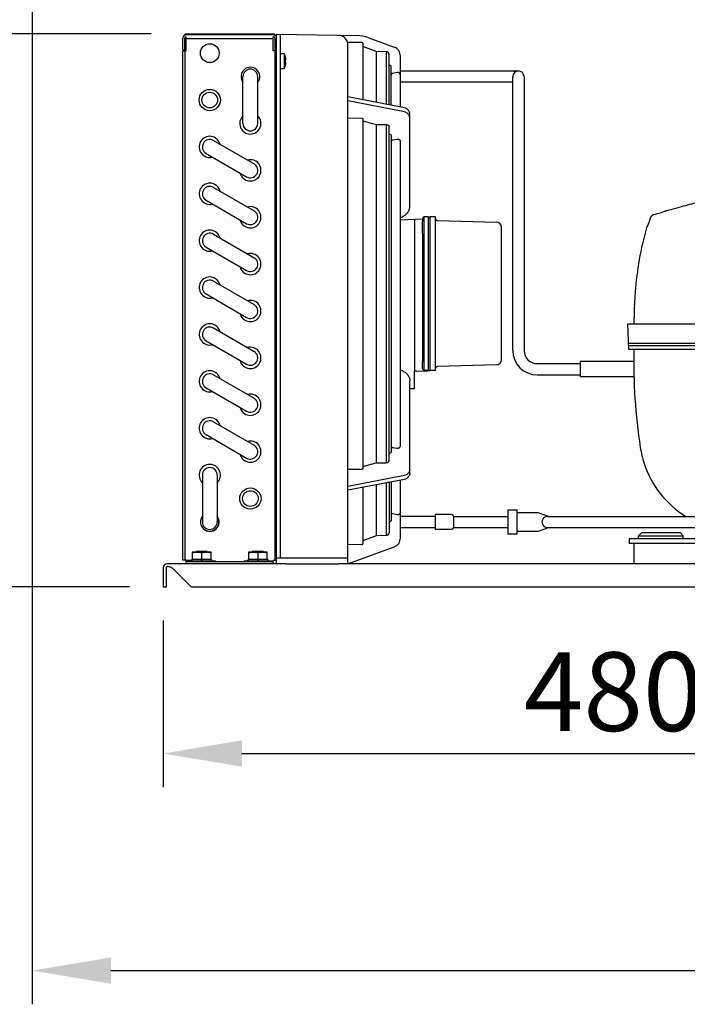
# Model space of a CAD drawing. Units: millimetres. Extents: x -206969 to -162118, y -66505 to 26165.
# Drawn here: x -201537 to -201181, y -17222 to -16697 of the extents above; entities that cross this region are included whole.
import ezdxf

# ---------------------------------------------------------------- set-up
doc = ezdxf.new("R2010")
doc.units = ezdxf.units.MM
doc.header["$LTSCALE"] = 23.1
doc.header["$PDMODE"] = 3
doc.header["$PDSIZE"] = 0.3125
doc.layers.get('Defpoints').update_dxf_attribs({"linetype": 'CONTINUOUS'})
for name, color, linetype in [('LINEE_SOTTILI', 8, 'CONTINUOUS'), ('LINEE_SPESSE', 7, 'CONTINUOUS'), ('QUOTE', 4, 'CONTINUOUS')]:
    doc.layers.add(name, color=color, linetype=linetype)
doc.styles.add('ROMAND', font='romand.shx')
doc.dimstyles.new('STANDARD$0', dxfattribs={"dimscale": 12, "dimtxt": 3.5, "dimasz": 3.5, "dimexe": 1.5, "dimexo": 1.5, "dimgap": 1, "dimtad": 1, "dimdec": 0, "dimzin": 0, "dimdsep": 46, "dimtxsty": 'ROMAND', "dimcen": 1, "dimclrt": 7, "dimaunit": 1, "dimadec": 0, "dimazin": 0, "dimtfac": 1, "dimtdec": 0, "dimtofl": 0, "dimtmove": 0, "dimatfit": 3, "dimfxl": 1, "dimtolj": 1, "dimtzin": 0, "dimarcsym": 0})

# ---------------------------------------------------------------- blocks, each defined once
blk = doc.blocks.new('*D310')
at = {"layer": 'Defpoints', "color": 0, "transparency": 16777216}
for p in [(-201530.52, -16177.7), (-200730.62, -16453.8), (-200730.62, -17204.18)]:
    blk.add_point(p, dxfattribs=at)
at = {"layer": 'QUOTE', "color": 0, "lineweight": -2, "transparency": 16777216}
for p, q in [((-201530.52, -16195.7), (-201530.52, -17222.18)), ((-200730.62, -16471.8), (-200730.62, -17222.18)), ((-201488.52, -17204.18), (-200772.62, -17204.18))]:
    blk.add_line(p, q, dxfattribs=at)
at = {"layer": 'QUOTE', "color": 0, "transparency": 16777216}
for points in [[(-201488.52, -17197.18), (-201488.52, -17211.18), (-201530.52, -17204.18)], [(-200772.62, -17197.18), (-200772.62, -17211.18), (-200730.62, -17204.18)]]:
    blk.add_solid(points, dxfattribs=at)
at = {"layer": 'QUOTE', "color": 7, "transparency": 16777216, "insert": (-201130.57, -17171.18), "char_height": 42, "attachment_point": 5, "style": 'ROMAND'}
blk.add_mtext('\\A1;800', dxfattribs=at)
blk = doc.blocks.new('U.C._TAVOLA_FREDDA')
at = {"layer": 'LINEE_SOTTILI'}
for p, q in [((-196076.59, 1335.33), (-196274.89, 1335.33)), ((-196269.38, 1234.03), (-196245.58, 1234.03))]:
    blk.add_line(p, q, dxfattribs=at)
at = {"layer": 'LINEE_SPESSE'}
for p, q in [((-196512.48, 1493.13), (-196512.48, 1499.33)), ((-196463.48, 1501.43), (-196511.48, 1501.43)), ((-196511.48, 1501.43), (-196511.48, 1501.13)), ((-196463.48, 1501.13), (-196511.48, 1501.13)), ((-196511.48, 1493.13), (-196511.48, 1499.33)), ((-196510.68, 1492.63), (-196510.68, 1500.13)), ((-196510.68, 1499.13), (-196464.28, 1499.13)), ((-196508.48, 1501.13), (-196508.48, 1501.43)), ((-196466.48, 1501.43), (-196466.48, 1501.13)), ((-196464.28, 1492.63), (-196464.28, 1500.13)), ((-196463.48, 1501.13), (-196463.48, 1501.43)), ((-196463.48, 1499.33), (-196463.48, 1493.13)), ((-196462.48, 1501.5), (-196419.75, 1500.75)), ((-196462.48, 1219.13), (-196462.48, 1501.5)), ((-196460.48, 1222.13), (-196460.48, 1501.46)), ((-196424.48, 1219.13), (-196424.48, 1497.12)), ((-196416.97, 1496.99), (-196424.48, 1497.12)), ((-196416.48, 1496.49), (-196416.48, 1466.51)), ((-196413.25, 1499.55), (-196399.77, 1494.64)), ((-196512.48, 1493.13), (-196511.48, 1493.13)), ((-196512.48, 1492.63), (-196510.68, 1492.63)), ((-196512.48, 1220.93), (-196512.48, 1492.63)), ((-196511.48, 1492.63), (-196511.48, 1220.93)), ((-196462.48, 1492.63), (-196464.28, 1492.63)), ((-196463.48, 1493.13), (-196462.48, 1493.13)), ((-196463.48, 1492.63), (-196463.48, 1220.93)), ((-196409.45, 1492.22), (-196416.48, 1494.99)), ((-196409.48, 1492.22), (-196409.48, 1465.18)), ((-196409.45, 1492.21), (-196409.45, 1492.22)), ((-196403.98, 1492.12), (-196409.45, 1492.21)), ((-196403.98, 1492.12), (-196403.98, 1464.14)), ((-196460.48, 1491.13), (-196458.48, 1491.13)), ((-196458.48, 1491.13), (-196458.48, 1483.13)), ((-196457.8, 1489.38), (-196457.78, 1489.38)), ((-196457.8, 1487.73), (-196457.52, 1487.73)), ((-196457.52, 1486.53), (-196457.8, 1486.53)), ((-196402.48, 1463.85), (-196402.48, 1490.62)), ((-196396.48, 1462.72), (-196396.48, 1489.94)), ((-196472.63, 1481.88), (-196472.5, 1481.88)), ((-196460.48, 1483.13), (-196458.48, 1483.13)), ((-196457.78, 1484.88), (-196457.8, 1484.88)), ((-196401.48, 1484.32), (-196402.48, 1485.13)), ((-196401.48, 1463.66), (-196401.48, 1484.32)), ((-196398.28, 1481.08), (-196400.68, 1480.59)), ((-196396.48, 1481.88), (-196333.5, 1481.88)), ((-196480.47, 1453.88), (-196480.47, 1478.88)), ((-196472.54, 1453.88), (-196472.54, 1478.88)), ((-196472.54, 1475.88), (-196472.5, 1475.88)), ((-196336.5, 1475.88), (-196396.48, 1475.88)), ((-196336.5, 1332.83), (-196336.5, 1478.88)), ((-196330.5, 1478.88), (-196330.5, 1332.83)), ((-196395.18, 1462.47), (-196424.48, 1468.02)), ((-196395.18, 1460.35), (-196424.48, 1465.9)), ((-196424.48, 1456.81), (-196416.97, 1456.72)), ((-196416.48, 1456.37), (-196416.48, 1269.9)), ((-196416.48, 1455.31), (-196409.46, 1453.35)), ((-196391.48, 1409.45), (-196391.48, 1459.06)), ((-196409.48, 1453.35), (-196409.48, 1272.91)), ((-196409.46, 1453.35), (-196409.45, 1453.35)), ((-196409.45, 1453.35), (-196403.98, 1453.28)), ((-196409.45, 1453.35), (-196409.45, 1453.35)), ((-196403.98, 1453.28), (-196403.98, 1272.99)), ((-196402.48, 1274.05), (-196402.48, 1452.22)), ((-196496.17, 1444.82), (-196474.52, 1432.32)), ((-196402.48, 1448.34), (-196401.48, 1447.77)), ((-196401.48, 1447.77), (-196401.48, 1278.5)), ((-196400.68, 1445.13), (-196398.28, 1445.48)), ((-196396.48, 1281.83), (-196396.48, 1444.44)), ((-196500.13, 1437.95), (-196478.48, 1425.45)), ((-196496.17, 1419.82), (-196474.52, 1407.32)), ((-196500.13, 1412.95), (-196478.48, 1400.45)), ((-196384.68, 1402.82), (-196396.48, 1402.4)), ((-196388.88, 1402.67), (-196388.88, 1321.9)), ((-196384.68, 1403.1), (-196384.68, 1401.72)), ((-196381.68, 1404.17), (-196383.71, 1404.1)), ((-196383.71, 1322.25), (-196383.71, 1404.1)), ((-196381.68, 1404.17), (-196381.68, 1322)), ((-196381.68, 1404.08), (-196380.68, 1404.08)), ((-196377.97, 1404.11), (-196380.68, 1404.18)), ((-196380.68, 1322.09), (-196380.68, 1404.18)), ((-196377.68, 1322.55), (-196377.68, 1403.81)), ((-196377.68, 1403.06), (-196377.67, 1402.99)), ((-196376.7, 1402.07), (-196345.4, 1401.24)), ((-196261.31, 1405.28), (-196262.17, 1404.78)), ((-196384.68, 1399.37), (-196384.68, 1401.72)), ((-196384.68, 1395.2), (-196384.68, 1399.37)), ((-196342.48, 1398.29), (-196342.48, 1398.27)), ((-196342.48, 1337.52), (-196342.48, 1398.25)), ((-196496.17, 1394.82), (-196474.52, 1382.32)), ((-196384.68, 1395.2), (-196384.68, 1331.19)), ((-196500.13, 1387.95), (-196478.48, 1375.45)), ((-196496.17, 1369.82), (-196474.52, 1357.32)), ((-196500.13, 1362.95), (-196478.48, 1350.45)), ((-196271.65, 1357.15), (-196271.63, 1357.5)), ((-196271.78, 1346.83), (-196271.78, 1350.33)), ((-196496.17, 1344.82), (-196474.52, 1332.32)), ((-196401.48, 1345.99), (-196401.48, 1305.17)), ((-196275.29, 1346.83), (-196274.82, 1333.4)), ((-196075.66, 1346.83), (-196275.29, 1346.83)), ((-196500.13, 1337.95), (-196478.48, 1325.45)), ((-196342.48, 1328.09), (-196342.48, 1337.52)), ((-196218.32, 1336.59), (-196274.93, 1336.59)), ((-196384.68, 1331.19), (-196384.68, 1326.7)), ((-196077.75, 1333.4), (-196274.82, 1333.4)), ((-196384.68, 1323.25), (-196384.68, 1326.7)), ((-196384.68, 1323.25), (-196384.68, 1323.22)), ((-196377.67, 1323.28), (-196377.68, 1323.2)), ((-196377.67, 1323.35), (-196377.67, 1323.28)), ((-196345.4, 1325.09), (-196376.7, 1324.27)), ((-196323.5, 1325.83), (-196300.48, 1325.83)), ((-196271.98, 1326.91), (-196300.48, 1326.91)), ((-196300.48, 1318.76), (-196300.48, 1326.91)), ((-196496.17, 1319.82), (-196474.52, 1307.32)), ((-196388.88, 1312.36), (-196388.88, 1321.89)), ((-196387.84, 1321.81), (-196382.03, 1322.02)), ((-196381.68, 1322.15), (-196383.71, 1322.22)), ((-196381.68, 1322), (-196382.03, 1322.02)), ((-196381.68, 1322.19), (-196380.68, 1322.19)), ((-196377.97, 1322.16), (-196380.68, 1322.09)), ((-196323.5, 1319.83), (-196300.48, 1319.83)), ((-196271.87, 1318.76), (-196300.48, 1318.76)), ((-196500.13, 1312.95), (-196478.48, 1300.45)), ((-196401.48, 1312.95), (-196401.48, 1305.17)), ((-196401.48, 1312.95), (-196401.48, 1305.17)), ((-196391.48, 1267.21), (-196391.48, 1316.82)), ((-196388.88, 1312.36), (-196391.48, 1312.45)), ((-196401.48, 1305.17), (-196401.48, 1305.15)), ((-196401.48, 1305.17), (-196401.48, 1297.39)), ((-196401.48, 1305.15), (-196401.48, 1297.39)), ((-196401.48, 1297.39), (-196401.48, 1289.61)), ((-196496.17, 1294.82), (-196474.52, 1282.32)), ((-196500.13, 1287.95), (-196478.48, 1275.45)), ((-196402.48, 1277.93), (-196401.48, 1278.5)), ((-196400.68, 1281.14), (-196398.28, 1280.79)), ((-196416.48, 1270.96), (-196409.46, 1272.92)), ((-196409.45, 1272.92), (-196409.46, 1272.92)), ((-196409.45, 1272.92), (-196403.98, 1272.99)), ((-196409.45, 1272.92), (-196409.45, 1272.92)), ((-196502.12, 1266.38), (-196502.12, 1241.38)), ((-196494.19, 1266.38), (-196494.19, 1241.38)), ((-196424.48, 1269.45), (-196416.97, 1269.55)), ((-196395.18, 1265.92), (-196424.48, 1260.37)), ((-196395.18, 1263.8), (-196424.48, 1258.25)), ((-196409.48, 1261.09), (-196409.48, 1234.05)), ((-196403.98, 1262.13), (-196403.98, 1234.15)), ((-196402.48, 1262.41), (-196402.48, 1235.64)), ((-196401.48, 1262.6), (-196401.48, 1241.94)), ((-196396.48, 1232.83), (-196396.48, 1263.55)), ((-196416.48, 1259.76), (-196416.48, 1229.78)), ((-196398.28, 1245.18), (-196400.68, 1245.67)), ((-196369.71, 1245.38), (-196377.98, 1245.38)), ((-196377.98, 1245.38), (-196377.98, 1237.38)), ((-196339.15, 1247.88), (-196334.15, 1247.88)), ((-196339.15, 1247.88), (-196339.15, 1234.88)), ((-196334.15, 1234.88), (-196334.15, 1247.88)), ((-196334.15, 1246.38), (-196323.15, 1246.38)), ((-196323.15, 1246.38), (-196317.15, 1244.38)), ((-196494.19, 1244.38), (-196494.15, 1244.38)), ((-196401.48, 1241.94), (-196402.48, 1241.13)), ((-196377.98, 1244.38), (-196396.48, 1244.38)), ((-196367.98, 1244.38), (-196339.15, 1244.38)), ((-196367.98, 1238.38), (-196367.98, 1244.38)), ((-196317.98, 1244.38), (-196172.98, 1244.38)), ((-196494.28, 1238.38), (-196494.15, 1238.38)), ((-196409.45, 1234.05), (-196416.48, 1231.28)), ((-196403.98, 1234.15), (-196409.45, 1234.06)), ((-196409.45, 1234.06), (-196409.45, 1234.05)), ((-196396.48, 1238.38), (-196377.98, 1238.38)), ((-196369.71, 1237.38), (-196377.98, 1237.38)), ((-196367.98, 1238.38), (-196339.15, 1238.38)), ((-196334.15, 1234.88), (-196339.15, 1234.88)), ((-196323.15, 1236.38), (-196334.15, 1236.38)), ((-196317.15, 1238.38), (-196323.15, 1236.38)), ((-196317.98, 1238.38), (-196172.98, 1238.38)), ((-196269.38, 1234.03), (-196267.88, 1235.53)), ((-196269.38, 1232.33), (-196269.38, 1234.03)), ((-196247.08, 1235.53), (-196267.88, 1235.53)), ((-196245.58, 1234.03), (-196247.08, 1235.53)), ((-196245.58, 1232.33), (-196245.58, 1234.03)), ((-196416.97, 1229.28), (-196424.48, 1229.15)), ((-196226.44, 1232.33), (-196274.48, 1232.33)), ((-196274.48, 1232.33), (-196274.48, 1229.83)), ((-196222.48, 1229.83), (-196274.48, 1229.83)), ((-196271.78, 1219.13), (-196271.78, 1229.83)), ((-196497.48, 1225.33), (-196507.48, 1225.33)), ((-196507.48, 1225.33), (-196507.48, 1221.53)), ((-196499.48, 1225.63), (-196505.48, 1225.63)), ((-196505.48, 1225.33), (-196505.48, 1225.63)), ((-196502.48, 1225.05), (-196502.48, 1221.53)), ((-196499.48, 1225.63), (-196499.48, 1225.33)), ((-196497.48, 1221.53), (-196497.48, 1225.33)), ((-196467.48, 1225.33), (-196477.48, 1225.33)), ((-196477.48, 1225.33), (-196477.48, 1221.53)), ((-196469.48, 1225.63), (-196475.48, 1225.63)), ((-196475.48, 1225.33), (-196475.48, 1225.63)), ((-196472.48, 1225.05), (-196472.48, 1221.53)), ((-196469.48, 1225.63), (-196469.48, 1225.33)), ((-196467.48, 1221.53), (-196467.48, 1225.33)), ((-196424.48, 1219.13), (-196399.77, 1228.13)), ((-196457.48, 1219.13), (-196520.68, 1219.13)), ((-196510.68, 1220.93), (-196512.48, 1220.93)), ((-196510.68, 1220.93), (-196507.75, 1220.93)), ((-196510.68, 1219.13), (-196510.68, 1220.93)), ((-196464.28, 1220.13), (-196510.68, 1220.13)), ((-196509.78, 1220.73), (-196495.18, 1220.73)), ((-196509.78, 1220.73), (-196509.78, 1220.13)), ((-196507.48, 1221.53), (-196497.48, 1221.53)), ((-196495.18, 1220.13), (-196495.18, 1220.73)), ((-196479.78, 1220.73), (-196465.18, 1220.73)), ((-196479.78, 1220.73), (-196479.78, 1220.13)), ((-196477.48, 1221.53), (-196467.48, 1221.53)), ((-196465.18, 1220.13), (-196465.18, 1220.73)), ((-196464.28, 1220.93), (-196462.48, 1220.93)), ((-196464.28, 1219.13), (-196464.28, 1220.93)), ((-196424.48, 1222.13), (-196462.48, 1222.13)), ((-196457.48, 1219.13), (-196429.48, 1219.13)), ((-196045.28, 1219.13), (-196429.48, 1219.13)), ((-196522.98, 1216.83), (-196522.98, 1206.63)), ((-196521.48, 1216.83), (-196521.48, 1206.63)), ((-196520.28, 1217.63), (-196520.68, 1217.63)), ((-196507.98, 1206.63), (-196518.18, 1216.83)), ((-196521.48, 1206.63), (-196522.98, 1206.63)), ((-196057.98, 1206.63), (-196507.98, 1206.63))]:
    blk.add_line(p, q, dxfattribs=at)
blk.add_lwpolyline([(-196377.67, 1402.99), (-196377.67, 1402.92), (-196377.65, 1402.84), (-196377.63, 1402.77), (-196377.61, 1402.7), (-196377.58, 1402.63), (-196377.54, 1402.57), (-196377.5, 1402.51), (-196377.46, 1402.45), (-196377.41, 1402.39), (-196377.39, 1402.37)], dxfattribs=at)
for centre, radius in [((-196498.15, 1491.38), 5), ((-196498.15, 1466.38), 5.67), ((-196498.15, 1466.38), 4.17), ((-196476.5, 1253.88), 5.67), ((-196476.5, 1253.88), 4.17)]:
    blk.add_circle(centre, radius, dxfattribs=at)
for centre, radius, start, end in [((-196510.68, 1499.33), 1.8, 90, 180), ((-196510.68, 1499.33), 0.8, 90, 180), ((-196464.28, 1499.33), 1.8, 0, 90), ((-196464.28, 1499.33), 0.8, 0, 90), ((-196429.48, 1495.92), 5, 0, 89), ((-196429.75, 1495.87), 5.28, 5.9673, 8.248), ((-196420.1, 1480.75), 20, 70, 89), ((-196416.98, 1496.49), 0.5, 359.9961, 88.9938), ((-196429.85, 1495.86), 5.38, 2.8398, 5.9651), ((-196403.98, 1490.62), 1.5, 0.1475, 89.9888), ((-196401.48, 1489.94), 5, 0, 70), ((-196465.98, 1487.13), 8.5, 15.3495, 28.0725), ((-196465.98, 1487.13), 8.48, 4.0579, 15.3888), ((-196465.98, 1487.13), 8.2, 355.8022, 4.1978), ((-196465.98, 1487.13), 8.48, 344.6112, 355.9421), ((-196476.5, 1478.88), 5, 322.4935, 217.5065), ((-196476.5, 1478.88), 3.96, 0, 180), ((-196465.98, 1487.13), 8.5, 331.9275, 344.6505), ((-196333.5, 1478.88), 3, 0, 180), ((-196476.5, 1453.88), 5.67, 134.3844, 45.6155), ((-196476.5, 1453.88), 3.96, 180, 0), ((-196498.15, 1441.38), 5.67, 14.3729, 285.611), ((-196498.15, 1441.38), 3.96, 59.9993, 239.9993), ((-196476.5, 1428.88), 5.67, 194.3729, 105.611), ((-196476.5, 1428.88), 3.96, 239.9993, 59.9993), ((-196498.15, 1416.38), 5.67, 14.3729, 285.611), ((-196498.15, 1416.38), 3.96, 59.9993, 239.9993), ((-196476.5, 1403.88), 5.67, 194.3729, 105.611), ((-196476.5, 1403.88), 3.96, 239.9993, 59.9993), ((-196325.85, 1636.08), 239.66, 285.624, 287.4231), ((-196177.25, 1158.92), 260.11, 107.183, 107.5435), ((-196383.68, 1403.1), 1, 91.9999, 179.9999), ((-196377.98, 1403.81), 0.3, 0.0017, 88.5001), ((-196376.68, 1403.06), 1, 224.25, 268.5), ((-196498.15, 1391.38), 5.67, 14.3729, 285.611), ((-196403.88, 1398.17), 7.4, 359.8746, 0.0008), ((-196404.59, 1398.17), 8.11, 359.7474, 359.8745), ((-196406.61, 1398.18), 10.14, 359.3833, 359.7385), ((-196345.48, 1398.25), 3, 360, 88.5), ((-196345.5, 1398.21), 3.02, 0.2034, 1.2151), ((-196093.48, 1350.25), 178.3, 164.3944, 175.5716), ((-196498.15, 1391.38), 3.96, 59.9993, 239.9993), ((-196476.5, 1378.88), 5.67, 194.3729, 105.611), ((-196476.5, 1378.88), 3.96, 239.9993, 59.9993), ((-196498.15, 1366.38), 5.67, 14.3729, 285.611), ((-196498.15, 1366.38), 3.96, 59.9993, 239.9993), ((-196094.31, 1350.31), 177.47, 176.7932, 177.6781), ((-196094.13, 1350.3), 177.65, 176.5355, 176.7933), ((-196093.96, 1350.29), 177.82, 175.5995, 176.5353), ((-196260.97, 1363.16), 10.31, 175.2515, 175.7214), ((-196476.5, 1353.88), 5.67, 194.3729, 105.611), ((-196476.5, 1353.88), 3.96, 239.9993, 59.9993), ((-196094.84, 1350.33), 176.94, 177.7912, 180.0013), ((-196498.15, 1341.38), 5.67, 14.3729, 285.611), ((-196498.15, 1341.38), 3.96, 59.9993, 239.9993), ((-196476.5, 1328.88), 5.67, 194.3729, 105.611), ((-196476.5, 1328.88), 3.96, 239.9993, 59.9993), ((-196323.5, 1332.83), 13, 180, 270), ((-196323.5, 1332.83), 7, 180, 270), ((-195969.78, 1326.85), 302.2, 178.7587, 188.6934), ((-196376.68, 1323.27), 1, 91.5001, 179.9996), ((-196345.48, 1328.09), 3, 271.5, 360), ((-196498.15, 1316.38), 5.67, 14.3729, 285.611), ((-196498.15, 1316.38), 3.96, 59.9993, 239.9993), ((-196377.98, 1322.46), 0.3, 271.5, 359.9989), ((-196476.5, 1303.88), 5.67, 194.3729, 105.611), ((-196476.5, 1303.88), 3.96, 239.9993, 59.9993), ((-196498.15, 1291.38), 5.67, 14.3729, 285.611), ((-196498.15, 1291.38), 3.96, 59.9993, 239.9993), ((-196476.5, 1278.88), 5.67, 194.3729, 105.611), ((-196476.5, 1278.88), 3.96, 239.9993, 59.9993), ((-196216.12, 1289.19), 53, 188.6949, 198.2077), ((-196498.15, 1266.38), 5.67, 314.3844, 225.6155), ((-196216.11, 1289.19), 53, 198.2072, 237.7076), ((-196498.15, 1266.38), 3.96, 0, 180), ((-196498.15, 1241.38), 5, 142.4935, 37.5065), ((-196369.71, 1243.38), 2, 30, 90), ((-196498.15, 1241.38), 4.9, 143.9952, 36.0048), ((-196498.15, 1241.38), 3.96, 180, 0), ((-196317.98, 1241.38), 3, 90, 270), ((-196403.98, 1235.65), 1.5, 270.011, 359.8538), ((-196369.71, 1239.38), 2, 270, 330), ((-196416.98, 1229.78), 0.5, 271.0052, 0.005), ((-196401.48, 1232.83), 5, 290, 0), ((-196520.68, 1216.83), 2.3, 90, 180), ((-196508.28, 1221.53), 0.8, 269.9994, 0.0003), ((-196496.68, 1221.53), 0.8, 180, 270), ((-196478.28, 1221.53), 0.8, 269.9994, 0.0003), ((-196466.68, 1221.53), 0.8, 180, 270), ((-196520.68, 1216.83), 0.8, 90, 180)]:
    blk.add_arc(centre, radius, start, end, dxfattribs=at)
at = {"layer": 'LINEE_SPESSE', "extrusion": (0, 0, -1)}
for centre, major_axis, ratio, start_param, end_param in [((-196383.68, 1323.22), (-0.721, 0.693), 0.999907, -2.302126, -0.766236), ((-196387.88, 1321.81), (-1, -0.035), 0.002671, -1.60561, 0.000093)]:
    blk.add_ellipse(centre, major_axis=major_axis, ratio=ratio, start_param=start_param, end_param=end_param, dxfattribs=at)
at = {"layer": 'LINEE_SPESSE'}
for points, knots in [([(-196396.48, 1479.61), (-196396.48, 1479.67), (-196396.48, 1479.78), (-196396.51, 1479.94), (-196396.56, 1480.1), (-196396.64, 1480.31), (-196396.79, 1480.55), (-196397.02, 1480.79), (-196397.3, 1480.97), (-196397.56, 1481.06), (-196397.78, 1481.1), (-196397.95, 1481.12), (-196398.11, 1481.11), (-196398.22, 1481.09), (-196398.28, 1481.08)], [0, 0, 0, 0, 0.06255, 0.125079, 0.187647, 0.250187, 0.375097, 0.500003, 0.62491, 0.749822, 0.812351, 0.87494, 0.937449, 1, 1, 1, 1]), ([(-196400.68, 1480.59), (-196400.73, 1480.58), (-196400.84, 1480.55), (-196401, 1480.47), (-196401.14, 1480.37), (-196401.26, 1480.25), (-196401.35, 1480.11), (-196401.42, 1479.95), (-196401.47, 1479.79), (-196401.47, 1479.67), (-196401.48, 1479.61)], [0, 0, 0, 0, 0.12499, 0.250013, 0.374989, 0.499997, 0.624983, 0.749981, 0.874973, 1, 1, 1, 1]), ([(-196391.48, 1459.06), (-196391.48, 1459.25), (-196391.52, 1459.64), (-196391.73, 1460.21), (-196392.06, 1460.75), (-196392.67, 1461.41), (-196393.71, 1462.08), (-196394.67, 1462.38), (-196395.18, 1462.47)], [0, 0, 0, 0, 0.106625, 0.215985, 0.330352, 0.451222, 0.71347, 1, 1, 1, 1]), ([(-196391.48, 1456.94), (-196391.48, 1457.13), (-196391.52, 1457.52), (-196391.73, 1458.09), (-196392.06, 1458.62), (-196392.67, 1459.29), (-196393.71, 1459.96), (-196394.67, 1460.25), (-196395.18, 1460.35)], [0, 0, 0, 0, 0.106625, 0.215985, 0.330352, 0.451222, 0.71347, 1, 1, 1, 1]), ([(-196416.97, 1456.72), (-196416.9, 1456.72), (-196416.78, 1456.7), (-196416.62, 1456.63), (-196416.52, 1456.53), (-196416.48, 1456.44), (-196416.48, 1456.39), (-196416.48, 1456.37)], [0, 0, 0, 0, 0.287536, 0.554118, 0.788771, 0.896227, 1, 1, 1, 1]), ([(-196403.98, 1453.28), (-196403.78, 1453.28), (-196403.41, 1453.23), (-196402.99, 1453.04), (-196402.73, 1452.82), (-196402.59, 1452.63), (-196402.5, 1452.43), (-196402.48, 1452.29), (-196402.48, 1452.22)], [0, 0, 0, 0, 0.286978, 0.553489, 0.675446, 0.789309, 0.896547, 1, 1, 1, 1]), ([(-196401.48, 1444.44), (-196401.47, 1444.48), (-196401.47, 1444.56), (-196401.42, 1444.68), (-196401.35, 1444.79), (-196401.22, 1444.93), (-196401.04, 1445.03), (-196400.84, 1445.1), (-196400.73, 1445.12), (-196400.68, 1445.13)], [0, 0, 0, 0, 0.105805, 0.214358, 0.328504, 0.449419, 0.712495, 0.854007, 1, 1, 1, 1]), ([(-196398.28, 1445.48), (-196398.22, 1445.48), (-196398.11, 1445.5), (-196397.95, 1445.5), (-196397.78, 1445.49), (-196397.57, 1445.46), (-196397.31, 1445.4), (-196397.03, 1445.27), (-196396.79, 1445.1), (-196396.64, 1444.93), (-196396.56, 1444.79), (-196396.51, 1444.67), (-196396.48, 1444.56), (-196396.48, 1444.48), (-196396.48, 1444.44)], [0, 0, 0, 0, 0.071073, 0.142444, 0.213823, 0.284635, 0.422991, 0.554722, 0.677856, 0.791839, 0.845829, 0.898233, 0.949399, 1, 1, 1, 1]), ([(-196254.09, 1407.42), (-196250.75, 1408.44), (-196247.72, 1409.32), (-196243.16, 1410.53), (-196238.6, 1411.65), (-196232.53, 1412.99), (-196224.95, 1414.42), (-196215.82, 1415.72), (-196206.7, 1416.62), (-196197.57, 1417.1), (-196188.45, 1417.17), (-196176.26, 1416.71), (-196160.98, 1415.1), (-196142.68, 1411.51), (-196124.4, 1406.26), (-196112.39, 1401.74), (-196106.41, 1399.22)], [0, 0, 0, 0, 0.031811, 0.063435, 0.094887, 0.126181, 0.188357, 0.250084, 0.311482, 0.372673, 0.433782, 0.494931, 0.617818, 0.742342, 0.869442, 1, 1, 1, 1]), ([(-196396.48, 1403.75), (-196395.76, 1404), (-196394.73, 1404.48), (-196393.56, 1405.35), (-196392.82, 1406.07), (-196392.23, 1406.85), (-196391.8, 1407.69), (-196391.54, 1408.56), (-196391.48, 1409.15), (-196391.48, 1409.45)], [0, 0, 0, 0, 0.282934, 0.415869, 0.542539, 0.66322, 0.77872, 0.890383, 1, 1, 1, 1]), ([(-196262.17, 1404.78), (-196262.27, 1404.72), (-196262.48, 1404.57), (-196262.75, 1404.28), (-196262.99, 1403.92), (-196263.19, 1403.49), (-196263.35, 1403), (-196263.53, 1402.24), (-196263.6, 1401.62), (-196265.21, 1398.21)], [0, 0, 0, 0, 0.091772, 0.189478, 0.295591, 0.412094, 0.540375, 0.68097, 1, 1, 1, 1]), ([(-196396.48, 1322.52), (-196395.76, 1322.27), (-196394.73, 1321.78), (-196393.56, 1320.92), (-196392.82, 1320.2), (-196392.23, 1319.42), (-196391.8, 1318.58), (-196391.54, 1317.71), (-196391.48, 1317.11), (-196391.48, 1316.82)], [0, 0, 0, 0, 0.282934, 0.415869, 0.542539, 0.663219, 0.77872, 0.890383, 1, 1, 1, 1]), ([(-196401.48, 1281.83), (-196401.47, 1281.79), (-196401.47, 1281.71), (-196401.42, 1281.59), (-196401.35, 1281.48), (-196401.22, 1281.34), (-196401.04, 1281.24), (-196400.84, 1281.17), (-196400.73, 1281.15), (-196400.68, 1281.14)], [0, 0, 0, 0, 0.1058, 0.214369, 0.328502, 0.449422, 0.712496, 0.854008, 1, 1, 1, 1]), ([(-196398.28, 1280.79), (-196398.22, 1280.78), (-196398.11, 1280.77), (-196397.95, 1280.77), (-196397.78, 1280.78), (-196397.57, 1280.8), (-196397.31, 1280.87), (-196397.03, 1281), (-196396.79, 1281.16), (-196396.64, 1281.33), (-196396.56, 1281.48), (-196396.51, 1281.6), (-196396.48, 1281.71), (-196396.48, 1281.79), (-196396.48, 1281.83)], [0, 0, 0, 0, 0.071071, 0.142442, 0.213821, 0.284634, 0.42299, 0.554722, 0.677855, 0.791839, 0.845829, 0.898233, 0.949399, 1, 1, 1, 1]), ([(-196403.98, 1272.99), (-196403.78, 1272.99), (-196403.41, 1273.04), (-196402.99, 1273.23), (-196402.73, 1273.45), (-196402.59, 1273.63), (-196402.5, 1273.84), (-196402.48, 1273.98), (-196402.48, 1274.05)], [0, 0, 0, 0, 0.286978, 0.553489, 0.675446, 0.789309, 0.896547, 1, 1, 1, 1]), ([(-196416.97, 1269.55), (-196416.9, 1269.55), (-196416.78, 1269.57), (-196416.62, 1269.64), (-196416.52, 1269.74), (-196416.48, 1269.83), (-196416.48, 1269.88), (-196416.48, 1269.9)], [0, 0, 0, 0, 0.287535, 0.554118, 0.788772, 0.896227, 1, 1, 1, 1]), ([(-196391.48, 1269.33), (-196391.48, 1269.14), (-196391.52, 1268.75), (-196391.73, 1268.18), (-196392.06, 1267.64), (-196392.67, 1266.98), (-196393.71, 1266.31), (-196394.67, 1266.01), (-196395.18, 1265.92)], [0, 0, 0, 0, 0.106625, 0.215985, 0.330352, 0.451222, 0.71347, 1, 1, 1, 1]), ([(-196391.48, 1267.21), (-196391.48, 1267.02), (-196391.52, 1266.62), (-196391.73, 1266.06), (-196392.06, 1265.52), (-196392.67, 1264.86), (-196393.71, 1264.19), (-196394.67, 1263.89), (-196395.18, 1263.8)], [0, 0, 0, 0, 0.106625, 0.215985, 0.330352, 0.451222, 0.71347, 1, 1, 1, 1]), ([(-196400.68, 1245.67), (-196400.73, 1245.69), (-196400.84, 1245.72), (-196401, 1245.79), (-196401.14, 1245.89), (-196401.26, 1246.02), (-196401.35, 1246.16), (-196401.42, 1246.32), (-196401.47, 1246.48), (-196401.47, 1246.6), (-196401.48, 1246.65)], [0, 0, 0, 0, 0.124989, 0.250013, 0.374989, 0.499998, 0.624983, 0.749982, 0.874974, 1, 1, 1, 1]), ([(-196396.48, 1246.65), (-196396.48, 1246.6), (-196396.48, 1246.49), (-196396.51, 1246.32), (-196396.56, 1246.16), (-196396.64, 1245.96), (-196396.79, 1245.72), (-196397.02, 1245.48), (-196397.3, 1245.3), (-196397.56, 1245.2), (-196397.78, 1245.16), (-196397.95, 1245.15), (-196398.11, 1245.16), (-196398.22, 1245.17), (-196398.28, 1245.18)], [0, 0, 0, 0, 0.06255, 0.125079, 0.187647, 0.250187, 0.375097, 0.500003, 0.624909, 0.749822, 0.812351, 0.87494, 0.937449, 1, 1, 1, 1]), ([(-196507.48, 1225.05), (-196507.07, 1225.14), (-196506.24, 1225.28), (-196505.4, 1225.33), (-196504.98, 1225.33)], [0, 0, 0, 0, 0.500768, 1, 1, 1, 1]), ([(-196504.98, 1225.33), (-196504.56, 1225.33), (-196503.72, 1225.28), (-196502.89, 1225.14), (-196502.48, 1225.05)], [0, 0, 0, 0, 0.499232, 1, 1, 1, 1]), ([(-196502.48, 1225.05), (-196502.07, 1225.14), (-196501.24, 1225.28), (-196500.4, 1225.33), (-196499.98, 1225.33)], [0, 0, 0, 0, 0.500768, 1, 1, 1, 1]), ([(-196499.98, 1225.33), (-196499.56, 1225.33), (-196498.72, 1225.28), (-196497.89, 1225.14), (-196497.48, 1225.05)], [0, 0, 0, 0, 0.499232, 1, 1, 1, 1]), ([(-196477.48, 1225.05), (-196477.07, 1225.14), (-196476.24, 1225.28), (-196475.4, 1225.33), (-196474.98, 1225.33)], [0, 0, 0, 0, 0.500768, 1, 1, 1, 1]), ([(-196474.98, 1225.33), (-196474.56, 1225.33), (-196473.72, 1225.28), (-196472.89, 1225.14), (-196472.48, 1225.05)], [0, 0, 0, 0, 0.499232, 1, 1, 1, 1]), ([(-196472.48, 1225.05), (-196472.07, 1225.14), (-196471.24, 1225.28), (-196470.4, 1225.33), (-196469.98, 1225.33)], [0, 0, 0, 0, 0.500768, 1, 1, 1, 1]), ([(-196469.98, 1225.33), (-196469.56, 1225.33), (-196468.72, 1225.28), (-196467.89, 1225.14), (-196467.48, 1225.05)], [0, 0, 0, 0, 0.499232, 1, 1, 1, 1]), ([(-196507.88, 1220.73), (-196507.85, 1220.73), (-196507.79, 1220.75), (-196507.72, 1220.79), (-196507.65, 1220.87), (-196507.57, 1221.01), (-196507.5, 1221.24), (-196507.48, 1221.43), (-196507.48, 1221.53)], [0, 0, 0, 0, 0.08231, 0.173132, 0.27789, 0.39845, 0.681625, 1, 1, 1, 1]), ([(-196502.48, 1221.53), (-196502.48, 1221.43), (-196502.5, 1221.24), (-196502.57, 1221.01), (-196502.65, 1220.87), (-196502.72, 1220.79), (-196502.79, 1220.75), (-196502.85, 1220.73), (-196502.88, 1220.73)], [0, 0, 0, 0, 0.31838, 0.601554, 0.722111, 0.826869, 0.917691, 1, 1, 1, 1]), ([(-196502.08, 1220.73), (-196502.1, 1220.73), (-196502.16, 1220.75), (-196502.24, 1220.79), (-196502.31, 1220.87), (-196502.39, 1221.01), (-196502.46, 1221.24), (-196502.48, 1221.43), (-196502.48, 1221.53)], [0, 0, 0, 0, 0.08231, 0.173132, 0.27789, 0.39845, 0.681625, 1, 1, 1, 1]), ([(-196497.48, 1221.53), (-196497.48, 1221.43), (-196497.46, 1221.24), (-196497.39, 1221.01), (-196497.31, 1220.87), (-196497.24, 1220.79), (-196497.16, 1220.75), (-196497.1, 1220.73), (-196497.08, 1220.73)], [0, 0, 0, 0, 0.318375, 0.60155, 0.72211, 0.826868, 0.91769, 1, 1, 1, 1]), ([(-196477.88, 1220.73), (-196477.85, 1220.73), (-196477.79, 1220.75), (-196477.72, 1220.79), (-196477.65, 1220.87), (-196477.57, 1221.01), (-196477.5, 1221.24), (-196477.48, 1221.43), (-196477.48, 1221.53)], [0, 0, 0, 0, 0.08231, 0.173132, 0.27789, 0.39845, 0.681625, 1, 1, 1, 1]), ([(-196472.48, 1221.53), (-196472.48, 1221.43), (-196472.5, 1221.24), (-196472.57, 1221.01), (-196472.65, 1220.87), (-196472.72, 1220.79), (-196472.79, 1220.75), (-196472.85, 1220.73), (-196472.88, 1220.73)], [0, 0, 0, 0, 0.31838, 0.601554, 0.722111, 0.826869, 0.917691, 1, 1, 1, 1]), ([(-196472.08, 1220.73), (-196472.1, 1220.73), (-196472.16, 1220.75), (-196472.24, 1220.79), (-196472.31, 1220.87), (-196472.39, 1221.01), (-196472.46, 1221.24), (-196472.48, 1221.43), (-196472.48, 1221.53)], [0, 0, 0, 0, 0.08231, 0.173132, 0.27789, 0.39845, 0.681625, 1, 1, 1, 1]), ([(-196467.48, 1221.53), (-196467.48, 1221.43), (-196467.46, 1221.24), (-196467.39, 1221.01), (-196467.31, 1220.87), (-196467.24, 1220.79), (-196467.16, 1220.75), (-196467.1, 1220.73), (-196467.08, 1220.73)], [0, 0, 0, 0, 0.318375, 0.60155, 0.72211, 0.826868, 0.91769, 1, 1, 1, 1]), ([(-196520.28, 1217.63), (-196520.1, 1217.63), (-196519.74, 1217.59), (-196519.21, 1217.41), (-196518.69, 1217.14), (-196518.35, 1216.94), (-196518.18, 1216.83)], [0, 0, 0, 0, 0.232338, 0.475389, 0.732837, 1, 1, 1, 1])]:
    blk.add_open_spline(points, degree=3, knots=knots, dxfattribs=at)
blk = doc.blocks.new('*D306')
at = {"layer": 'Defpoints', "color": 0, "transparency": 16777216}
for p in [(-201460.62, -16999.5), (-200980.62, -16999.5), (-200980.62, -17088.42)]:
    blk.add_point(p, dxfattribs=at)
at = {"layer": 'QUOTE', "color": 0, "lineweight": -2, "transparency": 16777216}
for p, q in [((-201460.62, -17017.5), (-201460.62, -17106.42)), ((-200980.62, -17017.5), (-200980.62, -17106.42)), ((-201418.62, -17088.42), (-201022.62, -17088.42))]:
    blk.add_line(p, q, dxfattribs=at)
at = {"layer": 'QUOTE', "color": 0, "transparency": 16777216}
for points in [[(-201418.62, -17081.42), (-201418.62, -17095.42), (-201460.62, -17088.42)], [(-201022.62, -17081.42), (-201022.62, -17095.42), (-200980.62, -17088.42)]]:
    blk.add_solid(points, dxfattribs=at)
at = {"layer": 'QUOTE', "color": 7, "transparency": 16777216, "insert": (-201220.62, -17055.42), "char_height": 42, "attachment_point": 5, "style": 'ROMAND'}
blk.add_mtext('\\A1;480', dxfattribs=at)
blk = doc.blocks.new('*D307')
at = {"layer": 'Defpoints', "color": 0, "transparency": 16777216}
for p in [(-201449.12, -16704.7), (-201569.55, -16999.5), (-201460.62, -16999.5)]:
    blk.add_point(p, dxfattribs=at)
at = {"layer": 'QUOTE', "color": 0, "lineweight": -2, "transparency": 16777216}
for p, q in [((-201467.12, -16704.7), (-201587.55, -16704.7)), ((-201569.55, -16746.7), (-201569.55, -16957.5)), ((-201478.62, -16999.5), (-201587.55, -16999.5))]:
    blk.add_line(p, q, dxfattribs=at)
at = {"layer": 'QUOTE', "color": 0, "transparency": 16777216}
for points in [[(-201576.55, -16746.7), (-201562.55, -16746.7), (-201569.55, -16704.7)], [(-201576.55, -16957.5), (-201562.55, -16957.5), (-201569.55, -16999.5)]]:
    blk.add_solid(points, dxfattribs=at)
at = {"layer": 'QUOTE', "color": 7, "transparency": 16777216, "insert": (-201602.55, -16852.1), "char_height": 42, "attachment_point": 5, "rotation": 90, "style": 'ROMAND'}
blk.add_mtext('\\A1;295', dxfattribs=at)
blk = doc.blocks.new('*D308')
at = {"layer": 'Defpoints', "color": 0, "transparency": 16777216}
for p in [(-201527.12, -16499.7), (-201787.54, -16999.5), (-201478.62, -16999.5)]:
    blk.add_point(p, dxfattribs=at)
at = {"layer": 'QUOTE', "color": 0, "lineweight": -2, "transparency": 16777216}
for p, q in [((-201545.12, -16499.7), (-201805.54, -16499.7)), ((-201787.54, -16541.7), (-201787.54, -16957.5)), ((-201496.62, -16999.5), (-201805.54, -16999.5))]:
    blk.add_line(p, q, dxfattribs=at)
at = {"layer": 'QUOTE', "color": 0, "transparency": 16777216}
for points in [[(-201794.54, -16541.7), (-201780.54, -16541.7), (-201787.54, -16499.7)], [(-201794.54, -16957.5), (-201780.54, -16957.5), (-201787.54, -16999.5)]]:
    blk.add_solid(points, dxfattribs=at)
at = {"layer": 'QUOTE', "color": 7, "transparency": 16777216, "insert": (-201820.54, -16749.6), "char_height": 42, "attachment_point": 5, "rotation": 90, "style": 'ROMAND'}
blk.add_mtext('\\A1;500', dxfattribs=at)

msp = doc.modelspace()

# ---------------------------------------------------------------- block references
at = {"layer": 'LINEE_SPESSE'}
msp.add_blockref('U.C._TAVOLA_FREDDA', (-4937.64, -18206.33), dxfattribs=at)

# ---------------------------------------------------------------- dimensions: what is measured, and where the dimension line sits
at = {"layer": 'QUOTE'}
dim = msp.add_linear_dim(base=(-200730.62, -17204.18), p1=(-201530.52, -16177.7), p2=(-200730.62, -16453.8), dimstyle='STANDARD$0', dxfattribs=at)
dim.commit()
dim.dimension.update_dxf_attribs({"geometry": '*D310', "text_midpoint": (-201130.57, -17204.18), "dimtype": 160})
for base, p1, p2, picture, middle in [((-201787.54, -16999.5), (-201527.12, -16499.7), (-201478.62, -16999.5), '*D308', (-201820.54, -16749.6)), ((-201569.55, -16999.5), (-201449.12, -16704.7), (-201460.62, -16999.5), '*D307', (-201602.55, -16852.1))]:
    dim = msp.add_linear_dim(base=base, p1=p1, p2=p2, angle=90, dimstyle='STANDARD$0', dxfattribs=at)
    dim.commit()
    dim.dimension.update_dxf_attribs({"geometry": picture, "text_midpoint": middle})
dim = msp.add_linear_dim(base=(-200980.62, -17088.42), p1=(-201460.62, -16999.5), p2=(-200980.62, -16999.5), dimstyle='STANDARD$0', dxfattribs=at)
dim.commit()
dim.dimension.update_dxf_attribs({"geometry": '*D306', "text_midpoint": (-201220.62, -17055.42)})

doc.saveas('drawing.dxf')
